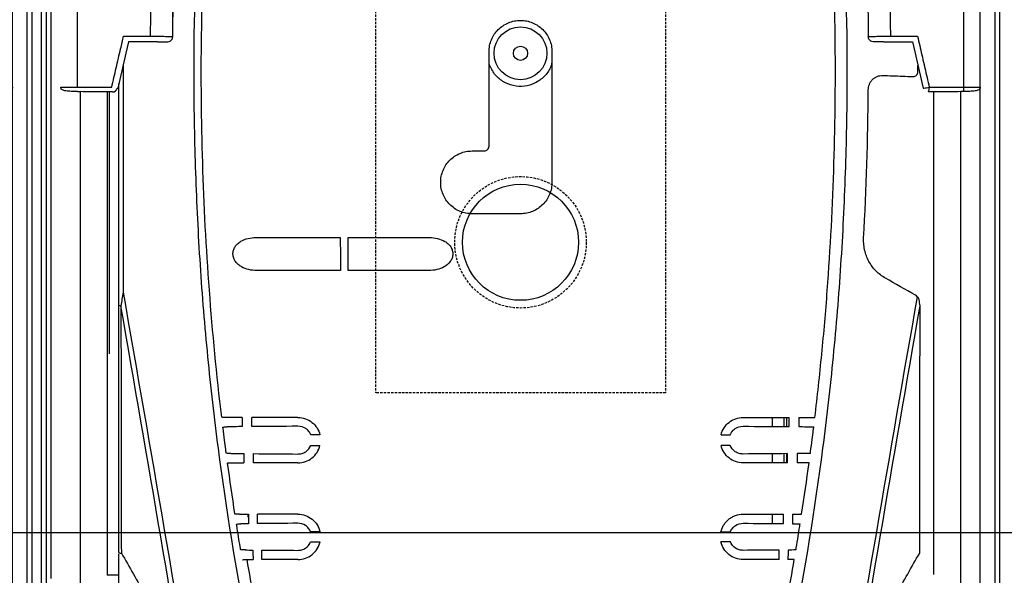
# Model space of a CAD drawing. Units: millimetres. Extents: x -3402 to 8400, y -2 to 6340.
# Drawn here: x 905 to 1007, y 4121 to 4179 of the extents above; entities that cross this region are included whole.
import ezdxf
from ezdxf.enums import TextEntityAlignment as Align

# ---------------------------------------------------------------- set-up
doc = ezdxf.new("R2010")
doc.units = ezdxf.units.MM
doc.header["$MEASUREMENT"] = 0
doc.linetypes.add('DASHED2', pattern=[0.375, 0.25, -0.125])
for name, color, linetype, lineweight in [('2DE_OBJ_LAMEL-APP', 130, 'Continuous', 25), ('2DE_OBJ_Lamel-DISTR', 255, 'Continuous', 18), ('2DE_TXTNUM', 11, 'Continuous', 9)]:
    doc.layers.add(name, color=color, linetype=linetype, lineweight=lineweight)
doc.layers.add('2DE_TXTPAR', color=41, linetype='Continuous')
doc.layers.add('Zaciski', color=30, linetype='DASHED2')
doc.layers.add('LAM_MONT', color=1, linetype='Continuous', plot=False)
doc.styles.add('CP_ATTR', font='ARIAL.TTF')
doc.styles.add('CP_ELATT', font='ARIAL.TTF')

# ---------------------------------------------------------------- blocks, each defined once
blk = doc.blocks.new('LML_73_81005_01')
at = {"layer": 'LAM_MONT'}
blk.add_circle((0, 0), 6, dxfattribs=at)
blk = doc.blocks.new('2dlam_73-81005-07_zhoed75')
at = {"layer": 'LAM_MONT'}
blk.add_lwpolyline([(0, 155), (1107, 155), (1107, 215), (0, 215)], close=True, dxfattribs=at)
blk.add_blockref('LML_73_81005_01', (153.5, 185))
at = {"linetype": 'ByBlock', "style": 'CP_ATTR', "flags": 9}
for tag, p in [('NAME', (1.31, -29.4)), ('NUMBER', (1.31, -29.4)), ('GROUP', (1.31, -29.4)), ('ARTICLE', (1.31, -29.4)), ('ORDER-NO', (1.31, -29.4)), ('PRODUCER', (1.31, -29.4)), ('VOLTAGE', (1.32, -29.4)), ('POWER', (1.32, -29.4)), ('CHARACTER', (1.32, -29.4)), ('OTHER', (1.32, -29.4)), ('TAG', (1.32, -29.4))]:
    blk.add_attdef(tag, text='', height=0.0005, dxfattribs=at).set_placement(p, align=Align.MIDDLE_LEFT)
blk = doc.blocks.new('2dapa_ars26v_apa-04_f6p1x6k')
for p, q in [((-49.5, -240.12), (-49.5, 276.88)), ((49.5, 276.88), (49.5, -240.12)), ((-49, -85.66), (-49, 89.25)), ((49, 89.25), (49, -85.65)), ((47.5, -35.52), (47.5, 83.98)), ((-45.83, 82.88), (-45.83, 16.04)), ((45.83, 16.04), (45.83, 82.88)), ((-48.5, -34.75), (-48.5, 74.34)), ((-49.5, -55.12), (-49.5, 54.88)), ((49.5, 54.88), (49.5, -55.12)), ((-35.94, 21.24), (-35.89, 25.65)), ((-47.5, 16.04), (-42.24, 16.04)), ((-45.5, 15.58), (-45.5, -36.68)), ((-42.16, 15.54), (-44.46, 15.54)), ((-42.7, 15.54), (-42.7, -34.4)), ((-42.5, 15.54), (-42.5, -11.54)), ((44.46, 15.54), (42.16, 15.54)), ((42.24, 16.04), (47.5, 16.04)), ((42.7, -34.35), (42.7, 15.54)), ((45.5, -36.68), (45.5, 15.58)), ((26.03, -19.04), (26.03, -18.11)), ((27.22, -18.11), (27.22, -19.05)), ((27.48, -18.11), (27.48, -19.05)), ((26.03, -22.8), (26.03, -21.86)), ((27.22, -21.86), (27.22, -22.8)), ((27.48, -21.85), (27.48, -22.8)), ((26.03, -29.07), (26.03, -28.11)), ((-41.5, -34.4), (-42.7, -34.4))]:
    blk.add_line(p, q)
for radius in [2.73, 0.733]:
    blk.add_circle((0, 19.54), radius)
for centre, radius, start, end in [((-42.16, 16.04), 0.5, 270.0071, 346.9665), ((41.05, 20.51), 4.62, 277.7907, 284.9083), ((41.35, 15.92), 0.894, 334.9856, 7.8574), ((44.2, 15.99), 1.63, 345.8761, 2.0455), ((47, 16.04), 0.5, 344.7469, 0), ((-41.32, -6.24), 0.32, 236.704, 274.8314), ((-41.29, -31.72), 0.413, 239.6031, 275.2252)]:
    blk.add_arc(centre, radius, start, end)
for points, knots in [([(-38.23, 21.31), (-38.22, 22.45), (-38.2, 23.6), (-38.19, 24.74), (-38.12, 30.08), (-38.04, 35.41), (-37.97, 40.74), (-37.78, 55.05), (-37.59, 69.36), (-37.39, 83.68)], [0.00056632, 0.00056632, 0.00056632, 0.00056632, 0.004, 0.004, 0.004, 0.02, 0.02, 0.02, 0.06293794, 0.06293794, 0.06293794, 0.06293794]), ([(37.39, 83.68), (37.41, 82.34), (37.43, 81.01), (37.45, 79.68), (37.52, 74.34), (37.59, 69.01), (37.66, 63.68), (37.85, 49.55), (38.04, 35.43), (38.23, 21.31)], [0, 0, 0, 0, 0.004, 0.004, 0.004, 0.02, 0.02, 0.02, 0.06237162, 0.06237162, 0.06237162, 0.06237162]), ([(35.59, 47.3), (35.68, 40.64), (35.77, 33.98), (35.86, 27.32), (35.89, 25.29), (35.92, 23.27), (35.94, 21.25)], [0, 0, 0, 0, 0.01998391, 0.01998391, 0.01998391, 0.02605544, 0.02605544, 0.02605544, 0.02605544]), ([(-27.94, -41.28), (-29.18, -35.04), (-30.22, -28.78), (-31.49, -19.33), (-31.86, -16.17), (-32.51, -9.85), (-32.78, -6.69), (-33.22, -0.35), (-33.39, 2.82), (-33.63, 9.18), (-33.71, 12.35), (-33.77, 21.89), (-33.6, 28.24), (-33.24, 34.59)], [0, 0, 0, 0, 0.25, 0.25, 0.375, 0.375, 0.5, 0.5, 0.625, 0.625, 0.75, 0.75, 1, 1, 1, 1]), ([(-30.88, -18.08), (-31.4, -13.71), (-31.82, -9.33), (-32.48, -0.56), (-32.71, 3.83), (-32.98, 12.62), (-33.02, 17.01), (-32.9, 25.81), (-32.75, 30.2), (-32.5, 34.59)], [0, 0, 0, 0, 0.25, 0.25, 0.5, 0.5, 0.75, 0.75, 1, 1, 1, 1]), ([(33.24, 34.59), (33.6, 28.24), (33.77, 21.89), (33.71, 12.35), (33.63, 9.17), (33.39, 2.82), (33.22, -0.35), (32.78, -6.69), (32.51, -9.85), (31.86, -16.18), (31.49, -19.33), (30.22, -28.78), (29.18, -35.04), (27.94, -41.28)], [0, 0, 0, 0, 0.25, 0.25, 0.375, 0.375, 0.5, 0.5, 0.625, 0.625, 0.75, 0.75, 1, 1, 1, 1]), ([(30.42, -18.11), (30.68, -15.93), (30.92, -13.74), (31.35, -9.37), (31.54, -7.18), (32.03, -0.6), (32.26, 3.8), (32.67, 16.99), (32.55, 25.79), (32.05, 34.57)], [0, 0, 0, 0, 0.125, 0.125, 0.25, 0.25, 0.5, 0.5, 1, 1, 1, 1]), ([(-3.25, 19.69), (-3.25, 19.91), (-3.23, 20.12), (-3.15, 20.54), (-3.08, 20.74), (-2.92, 21.14), (-2.82, 21.32), (-2.59, 21.68), (-2.45, 21.84), (-2.15, 22.14), (-1.98, 22.28), (-1.63, 22.51), (-1.44, 22.62), (-1.05, 22.78), (-0.84, 22.84), (-0.43, 22.92), (-0.21, 22.94), (0.21, 22.94), (0.43, 22.92), (0.84, 22.84), (1.04, 22.78), (1.44, 22.62), (1.63, 22.51), (1.98, 22.28), (2.14, 22.15), (2.45, 21.84), (2.58, 21.68), (2.82, 21.33), (2.92, 21.14), (3.08, 20.74), (3.15, 20.54), (3.23, 20.12), (3.25, 19.91), (3.25, 19.69)], [0, 0, 0, 0, 0.0625, 0.0625, 0.125, 0.125, 0.1875, 0.1875, 0.25, 0.25, 0.3125, 0.3125, 0.375, 0.375, 0.4375, 0.4375, 0.5, 0.5, 0.5625, 0.5625, 0.625, 0.625, 0.6875, 0.6875, 0.75, 0.75, 0.8125, 0.8125, 0.875, 0.875, 0.9375, 0.9375, 1, 1, 1, 1]), ([(-42.24, 16.04), (-42.09, 16.7), (-41.93, 17.37), (-41.78, 18.03), (-41.63, 18.69), (-41.47, 19.35), (-41.32, 20.01), (-41.22, 20.44), (-41.12, 20.88), (-41.02, 21.31)], [0, 0, 0, 0, 0.002036375, 0.002036375, 0.002036375, 0.004072751, 0.004072751, 0.004072751, 0.005408464, 0.005408464, 0.005408464, 0.005408464]), ([(-41.02, 21.31), (-40.86, 21.31), (-40.71, 21.31), (-40.55, 21.31), (-39.78, 21.31), (-39.01, 21.31), (-38.23, 21.31)], [0, 0, 0, 0, 0.000475416, 0.000475416, 0.000475416, 0.002816171, 0.002816171, 0.002816171, 0.002816171]), ([(-38.23, 21.31), (-38.09, 21.31), (-37.95, 21.31), (-37.68, 21.31), (-37.54, 21.31), (-37.27, 21.3), (-37.14, 21.3), (-36.9, 21.3), (-36.78, 21.29), (-36.57, 21.29), (-36.47, 21.29), (-36.3, 21.28), (-36.22, 21.28), (-36.1, 21.27), (-36.05, 21.27), (-35.99, 21.26), (-35.97, 21.26), (-35.96, 21.26)], [0, 0, 0, 0, 0.125, 0.125, 0.25, 0.25, 0.375, 0.375, 0.5, 0.5, 0.625, 0.625, 0.75, 0.75, 0.875, 0.875, 1, 1, 1, 1]), ([(-36.43, 20.74), (-36.35, 20.74), (-36.27, 20.76), (-36.14, 20.83), (-36.09, 20.87), (-35.98, 21.02), (-35.94, 21.13), (-35.94, 21.25)], [0, 0, 0, 0, 0.25, 0.25, 0.5, 0.5, 1, 1, 1, 1]), ([(36.43, 20.74), (36.35, 20.74), (36.27, 20.76), (36.14, 20.83), (36.09, 20.87), (35.98, 21.02), (35.94, 21.13), (35.94, 21.25)], [0, 0, 0, 0, 0.25, 0.25, 0.5, 0.5, 1, 1, 1, 1]), ([(35.96, 21.26), (35.97, 21.26), (35.99, 21.26), (36.05, 21.27), (36.1, 21.27), (36.28, 21.28), (36.46, 21.29), (36.78, 21.29), (36.89, 21.3), (37.14, 21.3), (37.27, 21.3), (37.67, 21.31), (37.95, 21.31), (38.23, 21.31)], [0, 0, 0, 0, 0.125, 0.125, 0.25, 0.25, 0.5, 0.5, 0.625, 0.625, 0.75, 0.75, 1, 1, 1, 1]), ([(38.23, 21.31), (39.01, 21.31), (39.78, 21.31), (40.55, 21.31), (40.71, 21.31), (40.86, 21.31), (41.02, 21.31)], [0, 0, 0, 0, 0.002340753, 0.002340753, 0.002340753, 0.002816147, 0.002816147, 0.002816147, 0.002816147]), ([(41.02, 21.31), (41.1, 20.99), (41.17, 20.66), (41.25, 20.34), (41.4, 19.69), (41.55, 19.04), (41.7, 18.39), (41.72, 18.27), (41.75, 18.15), (41.78, 18.03), (41.93, 17.37), (42.09, 16.7), (42.24, 16.04)], [0, 0, 0, 0, 0.001, 0.001, 0.001, 0.003, 0.003, 0.003, 0.003372089, 0.003372089, 0.003372089, 0.005408464, 0.005408464, 0.005408464, 0.005408464]), ([(3.22, 18.51), (3.18, 18.36), (3.06, 17.84), (2.47, 17.1), (1.54, 16.41), (0.41, 16.07), (-0.76, 16.13), (-1.84, 16.58), (-2.73, 17.34), (-3.06, 18.04), (-3.22, 18.38)], [0, 0, 0, 0, 0.0520346, 0.1879297, 0.3237786, 0.4596029, 0.5954313, 0.731289, 0.867189, 1, 1, 1, 1]), ([(-41.07, 18.28), (-41.07, 16.71), (-41.07, 8.89), (-41.07, 1.07), (-41.07, -5.17)], [0, 0, 0, 0, 0.2013232, 1, 1, 1, 1]), ([(40.57, 17.14), (40.7, 17.13), (40.83, 17.18), (41.02, 17.37), (41.07, 17.5), (41.07, 17.64)], [0, 0, 0, 0, 0.5, 0.5, 1, 1, 1, 1]), ([(35.94, 15.75), (35.94, 15.95), (35.97, 16.14), (36.09, 16.42), (36.13, 16.51), (36.24, 16.67), (36.3, 16.75), (36.44, 16.89), (36.52, 16.95), (36.68, 17.06), (36.77, 17.11), (37.04, 17.22), (37.24, 17.25), (37.44, 17.25)], [0, 0, 0, 0, 0.25, 0.25, 0.375, 0.375, 0.5, 0.5, 0.625, 0.625, 0.75, 0.75, 1, 1, 1, 1]), ([(37.44, 17.25), (37.77, 17.23), (38.1, 17.22), (38.43, 17.21), (39.14, 17.19), (39.86, 17.16), (40.57, 17.14)], [0, 0, 0, 0, 0.001000001, 0.001000001, 0.001000001, 0.00315817, 0.00315817, 0.00315817, 0.00315817]), ([(-45.78, 15.59), (-46.01, 15.59), (-46.23, 15.59), (-46.64, 15.61), (-46.82, 15.63), (-47.14, 15.67), (-47.26, 15.7), (-47.39, 15.78), (-47.43, 15.81), (-47.47, 15.86), (-47.48, 15.89), (-47.49, 15.93), (-47.49, 15.95), (-47.49, 15.99), (-47.5, 16.01), (-47.5, 16.04)], [0, 0, 0, 0, 0.25, 0.25, 0.5, 0.5, 0.75, 0.75, 0.875, 0.875, 0.9375, 0.9375, 0.96875, 0.96875, 1, 1, 1, 1]), ([(-41.68, 15.93), (-41.67, 15.93), (-41.66, 15.93), (-41.65, 15.93), (-41.64, 15.93), (-41.62, 15.93), (-41.61, 15.93)], [0, 0, 0, 0, 0.001, 0.001, 0.001, 0.00245859, 0.00245859, 0.00245859, 0.00245859]), ([(41.61, 15.93), (41.62, 15.93), (41.63, 15.93), (41.64, 15.93), (41.65, 15.93), (41.66, 15.93), (41.68, 15.93)], [0, 0, 0, 0, 0.001, 0.001, 0.001, 0.00245859, 0.00245859, 0.00245859, 0.00245859]), ([(47.5, 16.04), (47.5, 16.01), (47.49, 15.99), (47.49, 15.95), (47.49, 15.93), (47.48, 15.89), (47.47, 15.86), (47.43, 15.81), (47.39, 15.78), (47.26, 15.7), (47.14, 15.67), (46.82, 15.63), (46.64, 15.61), (46.23, 15.59), (46.01, 15.59), (45.78, 15.59)], [0, 0, 0, 0, 0.03125, 0.03125, 0.0625, 0.0625, 0.125, 0.125, 0.25, 0.25, 0.5, 0.5, 0.75, 0.75, 1, 1, 1, 1]), ([(-5, 2.94), (-5.21, 2.94), (-5.43, 2.97), (-5.84, 3.05), (-6.05, 3.11), (-6.44, 3.27), (-6.63, 3.37), (-6.98, 3.61), (-7.15, 3.75), (-7.45, 4.05), (-7.58, 4.21), (-7.82, 4.57), (-7.92, 4.75), (-8.08, 5.15), (-8.15, 5.35), (-8.23, 5.77), (-8.25, 5.98), (-8.25, 6.4), (-8.23, 6.62), (-8.15, 7.04), (-8.08, 7.24), (-7.92, 7.63), (-7.82, 7.82), (-7.59, 8.18), (-7.45, 8.34), (-7.15, 8.64), (-6.98, 8.78), (-6.63, 9.01), (-6.44, 9.11), (-6.05, 9.28), (-5.85, 9.34), (-5.43, 9.42), (-5.21, 9.44), (-5, 9.44)], [0, 0, 0, 0, 0.0625, 0.0625, 0.125, 0.125, 0.1875, 0.1875, 0.25, 0.25, 0.3125, 0.3125, 0.375, 0.375, 0.4375, 0.4375, 0.5, 0.5, 0.5625, 0.5625, 0.625, 0.625, 0.6875, 0.6875, 0.75, 0.75, 0.8125, 0.8125, 0.875, 0.875, 0.9375, 0.9375, 1, 1, 1, 1]), ([(-3.75, 9.44), (-3.62, 9.44), (-3.49, 9.5), (-3.3, 9.68), (-3.25, 9.81), (-3.25, 9.94)], [0, 0, 0, 0, 0.5, 0.5, 1, 1, 1, 1]), ([(3.25, 6.19), (3.25, 5.98), (3.23, 5.77), (3.15, 5.35), (3.08, 5.15), (2.92, 4.75), (2.82, 4.57), (2.59, 4.21), (2.45, 4.05), (2.15, 3.75), (1.99, 3.61), (1.63, 3.38), (1.44, 3.27), (1.05, 3.11), (0.85, 3.05), (0.43, 2.97), (0.21, 2.94), (0, 2.94)], [0, 0, 0, 0, 0.125, 0.125, 0.25, 0.25, 0.375, 0.375, 0.5, 0.5, 0.625, 0.625, 0.75, 0.75, 0.875, 0.875, 1, 1, 1, 1]), ([(-27.26, -2.92), (-27.54, -2.92), (-27.81, -2.89), (-28.34, -2.76), (-28.59, -2.67), (-28.95, -2.47), (-29.06, -2.39), (-29.27, -2.21), (-29.36, -2.11), (-29.53, -1.89), (-29.59, -1.76), (-29.69, -1.51), (-29.71, -1.37), (-29.72, -1.1), (-29.7, -0.96), (-29.63, -0.7), (-29.57, -0.57), (-29.42, -0.34), (-29.33, -0.24), (-29.13, -0.05), (-29.01, 0.03), (-28.67, 0.24), (-28.41, 0.33), (-27.88, 0.46), (-27.61, 0.49), (-27.34, 0.49)], [0, 0, 0, 0, 0.125, 0.125, 0.25, 0.25, 0.3125, 0.3125, 0.375, 0.375, 0.4375, 0.4375, 0.5, 0.5, 0.5625, 0.5625, 0.625, 0.625, 0.6875, 0.6875, 0.75, 0.75, 0.875, 0.875, 1, 1, 1, 1]), ([(-18.62, 0.49), (-18.62, -0.08), (-18.62, -0.64), (-18.61, -1.21), (-18.61, -1.78), (-18.61, -2.35), (-18.61, -2.92)], [0, 0, 0, 0, 0.001691876, 0.001691876, 0.001691876, 0.003401982, 0.003401982, 0.003401982, 0.003401982]), ([(-17.81, -2.92), (-17.81, -2.35), (-17.81, -1.78), (-17.81, -1.21), (-17.82, -0.64), (-17.82, -0.08), (-17.82, 0.49)], [0, 0, 0, 0, 0.001710109, 0.001710109, 0.001710109, 0.003401983, 0.003401983, 0.003401983, 0.003401983]), ([(-9.39, 0.49), (-9.11, 0.49), (-8.84, 0.46), (-8.31, 0.33), (-8.05, 0.23), (-7.7, 0.02), (-7.59, -0.06), (-7.39, -0.24), (-7.29, -0.35), (-7.14, -0.58), (-7.08, -0.7), (-7.01, -0.97), (-6.99, -1.11), (-7, -1.38), (-7.03, -1.52), (-7.12, -1.77), (-7.19, -1.89), (-7.43, -2.23), (-7.65, -2.4), (-8.12, -2.67), (-8.38, -2.77), (-8.91, -2.89), (-9.18, -2.92), (-9.46, -2.92)], [0, 0, 0, 0, 0.125, 0.125, 0.25, 0.25, 0.3125, 0.3125, 0.375, 0.375, 0.4375, 0.4375, 0.5, 0.5, 0.5625, 0.5625, 0.625, 0.625, 0.75, 0.75, 0.875, 0.875, 1, 1, 1, 1]), ([(37.71, -3.71), (37.35, -3.51), (37.02, -3.26), (36.59, -2.82), (36.45, -2.66), (36.21, -2.33), (36.09, -2.15), (35.9, -1.79), (35.81, -1.6), (35.67, -1.21), (35.61, -1.02), (35.47, -0.41), (35.44, 0.01), (35.46, 0.42)], [0, 0, 0, 0, 0.25, 0.25, 0.375, 0.375, 0.5, 0.5, 0.625, 0.625, 0.75, 0.75, 1, 1, 1, 1]), ([(-41.07, -5.17), (-41.11, -5.4), (-41.15, -5.64), (-41.22, -6.1), (-41.26, -6.33), (-41.3, -6.56)], [0, 0, 0, 0, 0.5, 0.5, 1, 1, 1, 1]), ([(41.19, -5.92), (41.18, -5.86), (41.15, -5.8), (41.08, -5.71), (41.04, -5.67), (40.99, -5.63)], [0, 0, 0, 0, 0.5, 0.5, 1, 1, 1, 1]), ([(-41.5, -32.07), (-41.5, -27.81), (-41.5, -23.55), (-41.5, -15.03), (-41.5, -10.77), (-41.5, -6.51)], [0, 0, 0, 0, 0.5, 0.5, 1, 1, 1, 1]), ([(-41.3, -6.56), (-41.28, -10.82), (-41.28, -15.09), (-41.26, -23.61), (-41.26, -27.87), (-41.25, -32.13)], [0, 0, 0, 0, 0.5, 0.5, 1, 1, 1, 1]), ([(41.25, -32.13), (41.26, -27.87), (41.26, -23.61), (41.28, -15.09), (41.28, -10.82), (41.3, -6.56)], [0, 0, 0, 0, 0.5, 0.5, 1, 1, 1, 1]), ([(-30.42, -18.11), (-30.54, -18.11), (-30.66, -18.11), (-30.83, -18.1), (-30.87, -18.09), (-30.88, -18.08)], [0, 0, 0, 0, 0.5, 0.5, 1, 1, 1, 1]), ([(-23, -18.11), (-22.74, -18.11), (-22.48, -18.16), (-21.99, -18.33), (-21.76, -18.45), (-21.35, -18.78), (-21.17, -18.97), (-20.89, -19.41), (-20.78, -19.65), (-20.72, -19.9)], [0, 0, 0, 0, 0.25, 0.25, 0.5, 0.5, 0.75, 0.75, 1, 1, 1, 1]), ([(20.72, -19.9), (20.78, -19.65), (20.89, -19.41), (21.17, -18.97), (21.35, -18.78), (21.76, -18.45), (21.99, -18.33), (22.48, -18.16), (22.74, -18.11), (23, -18.11)], [0, 0, 0, 0, 0.25, 0.25, 0.5, 0.5, 0.75, 0.75, 1, 1, 1, 1]), ([(-30.75, -19.12), (-30.75, -19.11), (-30.7, -19.1), (-30.54, -19.08), (-30.43, -19.07), (-30.31, -19.07)], [0, 0, 0, 0, 0.5, 0.5, 1, 1, 1, 1]), ([(-30.41, -21.79), (-30.43, -21.67), (-30.44, -21.55), (-30.46, -21.42), (-30.5, -21.1), (-30.54, -20.77), (-30.59, -20.45), (-30.64, -20.04), (-30.69, -19.64), (-30.74, -19.23), (-30.74, -19.19), (-30.75, -19.15), (-30.75, -19.12)], [0.000167161, 0.000167161, 0.000167161, 0.000167161, 0.000535394, 0.000535394, 0.000535394, 0.00152087, 0.00152087, 0.00152087, 0.002749447, 0.002749447, 0.002749447, 0.00286305, 0.00286305, 0.00286305, 0.00286305]), ([(-21.66, -19.91), (-21.72, -19.78), (-21.79, -19.66), (-21.97, -19.43), (-22.08, -19.34), (-22.43, -19.1), (-22.71, -19.01), (-23, -19.02)], [0, 0, 0, 0, 0.25, 0.25, 0.5, 0.5, 1, 1, 1, 1]), ([(21.66, -19.91), (21.72, -19.78), (21.79, -19.66), (21.97, -19.43), (22.07, -19.34), (22.43, -19.1), (22.71, -19.01), (23, -19.02)], [0, 0, 0, 0, 0.25, 0.25, 0.5, 0.5, 1, 1, 1, 1]), ([(29.95, -21.83), (29.96, -21.76), (29.97, -21.69), (29.98, -21.62), (30.03, -21.21), (30.09, -20.81), (30.14, -20.4), (30.18, -20.08), (30.22, -19.75), (30.26, -19.43), (30.28, -19.31), (30.29, -19.19), (30.31, -19.07)], [0.000124227, 0.000124227, 0.000124227, 0.000124227, 0.000340715, 0.000340715, 0.000340715, 0.001567605, 0.001567605, 0.001567605, 0.002551862, 0.002551862, 0.002551862, 0.002906229, 0.002906229, 0.002906229, 0.002906229]), ([(-23, -21.89), (-22.86, -21.89), (-22.72, -21.87), (-22.44, -21.79), (-22.32, -21.73), (-21.96, -21.49), (-21.77, -21.26), (-21.66, -21)], [0, 0, 0, 0, 0.25, 0.25, 0.5, 0.5, 1, 1, 1, 1]), ([(-23, -22.8), (-22.74, -22.8), (-22.48, -22.75), (-21.99, -22.58), (-21.76, -22.46), (-21.35, -22.13), (-21.17, -21.94), (-20.89, -21.5), (-20.78, -21.26), (-20.72, -21)], [0, 0, 0, 0, 0.25, 0.25, 0.5, 0.5, 0.75, 0.75, 1, 1, 1, 1]), ([(23, -22.8), (22.74, -22.8), (22.48, -22.75), (21.98, -22.58), (21.76, -22.46), (21.34, -22.13), (21.17, -21.94), (20.89, -21.5), (20.78, -21.26), (20.72, -21)], [0, 0, 0, 0, 0.25, 0.25, 0.5, 0.5, 0.75, 0.75, 1, 1, 1, 1]), ([(23, -21.89), (22.86, -21.89), (22.72, -21.87), (22.44, -21.79), (22.32, -21.73), (21.96, -21.49), (21.77, -21.26), (21.66, -21)], [0, 0, 0, 0, 0.25, 0.25, 0.5, 0.5, 1, 1, 1, 1]), ([(-29.95, -21.83), (-30.08, -21.83), (-30.19, -21.83), (-30.36, -21.81), (-30.41, -21.8), (-30.41, -21.79)], [0, 0, 0, 0, 0.5, 0.5, 1, 1, 1, 1]), ([(-30.27, -22.84), (-30.27, -22.82), (-30.22, -22.81), (-30.06, -22.8), (-29.95, -22.8), (-29.82, -22.8)], [0, 0, 0, 0, 0.5, 0.5, 1, 1, 1, 1]), ([(-29.05, -28.11), (-29.18, -28.11), (-29.29, -28.11), (-29.46, -28.1), (-29.51, -28.09), (-29.51, -28.07)], [0, 0, 0, 0, 0.5, 0.5, 1, 1, 1, 1]), ([(-23, -28.11), (-23.59, -28.11), (-24.19, -28.11), (-24.78, -28.11), (-25.54, -28.11), (-26.29, -28.11), (-27.05, -28.11), (-27.09, -28.11), (-27.13, -28.11), (-27.17, -28.11)], [0, 0, 0, 0, 0.001786394, 0.001786394, 0.001786394, 0.004063589, 0.004063589, 0.004063589, 0.004184887, 0.004184887, 0.004184887, 0.004184887]), ([(-23, -28.11), (-22.73, -28.11), (-22.48, -28.16), (-21.98, -28.33), (-21.75, -28.46), (-21.33, -28.79), (-21.16, -28.99), (-20.87, -29.44), (-20.77, -29.68), (-20.72, -29.94)], [0, 0, 0, 0, 0.25, 0.25, 0.5, 0.5, 0.75, 0.75, 1, 1, 1, 1]), ([(20.71, -29.94), (20.74, -29.81), (20.78, -29.68), (20.88, -29.44), (20.94, -29.32), (21.08, -29.1), (21.16, -28.99), (21.34, -28.8), (21.43, -28.71), (21.64, -28.54), (21.75, -28.47), (21.98, -28.34), (22.1, -28.29), (22.47, -28.16), (22.73, -28.11), (23, -28.11)], [0, 0, 0, 0, 0.125, 0.125, 0.25, 0.25, 0.375, 0.375, 0.5, 0.5, 0.625, 0.625, 0.75, 0.75, 1, 1, 1, 1]), ([(-29.35, -29.14), (-29.35, -29.13), (-29.3, -29.12), (-29.14, -29.1), (-29.02, -29.1), (-28.9, -29.09)], [0, 0, 0, 0, 0.5, 0.5, 1, 1, 1, 1]), ([(-28.92, -31.77), (-28.94, -31.66), (-28.96, -31.55), (-28.98, -31.44), (-29.03, -31.11), (-29.09, -30.78), (-29.14, -30.45), (-29.21, -30.04), (-29.27, -29.64), (-29.33, -29.24), (-29.34, -29.2), (-29.34, -29.17), (-29.35, -29.14)], [0.000190149, 0.000190149, 0.000190149, 0.000190149, 0.000525001, 0.000525001, 0.000525001, 0.001530635, 0.001530635, 0.001530635, 0.002757146, 0.002757146, 0.002757146, 0.002856591, 0.002856591, 0.002856591, 0.002856591]), ([(-21.68, -29.94), (-21.74, -29.81), (-21.81, -29.69), (-21.98, -29.47), (-22.09, -29.37), (-22.44, -29.13), (-22.72, -29.05), (-23, -29.05)], [0, 0, 0, 0, 0.25, 0.25, 0.5, 0.5, 1, 1, 1, 1]), ([(21.68, -29.94), (21.74, -29.81), (21.81, -29.69), (21.98, -29.47), (22.09, -29.37), (22.44, -29.13), (22.72, -29.05), (23, -29.05)], [0, 0, 0, 0, 0.25, 0.25, 0.5, 0.5, 1, 1, 1, 1]), ([(28.46, -31.81), (28.47, -31.74), (28.48, -31.67), (28.5, -31.6), (28.56, -31.19), (28.63, -30.79), (28.69, -30.39), (28.75, -30.06), (28.8, -29.73), (28.85, -29.4), (28.87, -29.3), (28.88, -29.19), (28.9, -29.09)], [0.000147067, 0.000147067, 0.000147067, 0.000147067, 0.000364283, 0.000364283, 0.000364283, 0.001590378, 0.001590378, 0.001590378, 0.002594781, 0.002594781, 0.002594781, 0.002900028, 0.002900028, 0.002900028, 0.002900028]), ([(-23, -31.85), (-22.86, -31.85), (-22.72, -31.83), (-22.45, -31.75), (-22.32, -31.69), (-21.97, -31.46), (-21.79, -31.23), (-21.69, -30.96)], [0, 0, 0, 0, 0.25, 0.25, 0.5, 0.5, 1, 1, 1, 1]), ([(-23, -32.8), (-22.73, -32.8), (-22.48, -32.75), (-21.97, -32.58), (-21.75, -32.45), (-21.33, -32.12), (-21.16, -31.92), (-20.87, -31.47), (-20.77, -31.23), (-20.71, -30.97)], [0, 0, 0, 0, 0.25, 0.25, 0.5, 0.5, 0.75, 0.75, 1, 1, 1, 1]), ([(23, -32.8), (22.73, -32.8), (22.47, -32.75), (21.97, -32.58), (21.74, -32.45), (21.33, -32.12), (21.15, -31.92), (20.87, -31.47), (20.77, -31.23), (20.71, -30.97)], [0, 0, 0, 0, 0.25, 0.25, 0.5, 0.5, 0.75, 0.75, 1, 1, 1, 1]), ([(23, -31.85), (22.86, -31.85), (22.72, -31.83), (22.45, -31.75), (22.32, -31.69), (21.97, -31.46), (21.79, -31.23), (21.69, -30.96)], [0, 0, 0, 0, 0.25, 0.25, 0.5, 0.5, 1, 1, 1, 1]), ([(-41.5, -35.82), (-41.5, -34.91), (-41.5, -33.73), (-41.5, -32.55), (-41.5, -32.21)], [0, 0, 0, 0, 0.713217, 1, 1, 1, 1]), ([(-28.46, -31.81), (-28.58, -31.81), (-28.7, -31.8), (-28.87, -31.79), (-28.92, -31.78), (-28.92, -31.77)], [0, 0, 0, 0, 0.5, 0.5, 1, 1, 1, 1]), ([(-28.74, -32.84), (-28.74, -32.82), (-28.7, -32.81), (-28.53, -32.8), (-28.42, -32.8), (-28.29, -32.8)], [0, 0, 0, 0, 0.5, 0.5, 1, 1, 1, 1]), ([(26.72, -32.8), (26.67, -32.8), (26.63, -32.8), (26.59, -32.8), (25.99, -32.8), (25.39, -32.8), (24.79, -32.8), (24.19, -32.8), (23.6, -32.8), (23, -32.8)], [-0.000135301, -0.000135301, -0.000135301, -0.000135301, 0, 0, 0, 0.001799279, 0.001799279, 0.001799279, 0.003598622, 0.003598622, 0.003598622, 0.003598622])]:
    blk.add_open_spline(points, degree=3, knots=knots)
for points, degree in [([(-35.94, 21.25), (-35.89, 25.64)], 1), ([(-40.5, 20.74), (-40.87, 19.14), (-41.24, 17.53), (-41.61, 15.93)], 3), ([(-37.5, 20.74), (-38.5, 20.74), (-39.5, 20.74), (-40.5, 20.74)], 3), ([(-37.5, 20.74), (-37.15, 20.74), (-36.8, 20.74), (-36.45, 20.74)], 3), ([(-35.96, 21.26), (-35.96, 21.26), (-35.95, 21.25), (-35.94, 21.25)], 3), ([(35.94, 21.25), (35.95, 21.25), (35.96, 21.26), (35.96, 21.26)], 3), ([(36.43, 20.74), (36.44, 20.74), (36.44, 20.74), (36.45, 20.74)], 3), ([(37.5, 20.74), (37.15, 20.74), (36.8, 20.74), (36.45, 20.74)], 3), ([(37.5, 20.74), (38.5, 20.74), (39.5, 20.74), (40.5, 20.74)], 3), ([(40.5, 20.74), (40.87, 19.14), (41.24, 17.53), (41.61, 15.93)], 3), ([(-3.25, 9.94), (-3.25, 13.19), (-3.25, 16.44), (-3.25, 19.69)], 3), ([(3.25, 19.69), (3.25, 15.19), (3.25, 10.69), (3.25, 6.19)], 3), ([(41.07, 17.64), (41.07, 18.28)], 1), ([(-41.5, -5.16), (-41.5, 16.41)], 1), ([(-45.78, 15.59), (-45.69, 15.59), (-45.59, 15.58), (-45.5, 15.58)], 3), ([(-44.46, 15.54), (-44.81, 15.54), (-45.15, 15.55), (-45.5, 15.58)], 3), ([(35.46, 0.42), (35.75, 5.53), (35.91, 10.64), (35.94, 15.75)], 3), ([(45.5, 15.58), (45.15, 15.55), (44.81, 15.54), (44.46, 15.54)], 3), ([(45.78, 15.59), (45.69, 15.59), (45.59, 15.58), (45.5, 15.58)], 3), ([(-5, 9.44), (-4.58, 9.44), (-4.17, 9.44), (-3.75, 9.44)], 3), ([(0, 2.94), (-1.67, 2.94), (-3.33, 2.94), (-5, 2.94)], 3), ([(-27.34, 0.49), (-24.44, 0.49), (-21.53, 0.49), (-18.62, 0.49)], 3), ([(-17.82, 0.49), (-15.01, 0.49), (-12.2, 0.49), (-9.39, 0.49)], 3), ([(-18.61, -2.92), (-21.5, -2.92), (-24.38, -2.92), (-27.26, -2.92)], 3), ([(-9.46, -2.92), (-12.24, -2.92), (-15.03, -2.92), (-17.81, -2.92)], 3), ([(40.82, -5.47), (39.78, -4.88), (38.74, -4.3), (37.71, -3.71)], 3), ([(-41.5, -6.51), (-41.5, -6.06), (-41.5, -5.61), (-41.5, -5.16)], 3), ([(-41.07, -5.17), (-38.2, -21.54), (-35.4, -37.91), (-32.65, -54.28)], 3), ([(40.99, -5.63), (38.15, -21.84), (35.37, -38.06), (32.65, -54.28)], 3), ([(40.99, -5.63), (40.94, -5.56), (40.89, -5.51), (40.82, -5.47)], 3), ([(41.3, -6.56), (41.26, -6.35), (41.23, -6.14), (41.19, -5.92)], 3), ([(-33.13, -54.36), (-35.8, -38.43), (-38.52, -22.49), (-41.3, -6.56)], 3), ([(33.13, -54.36), (35.8, -38.42), (38.52, -22.49), (41.3, -6.56)], 3), ([(-28.76, -18.11), (-29.31, -18.11), (-29.87, -18.11), (-30.42, -18.11)], 3), ([(-28.76, -18.11), (-28.76, -18.43), (-28.76, -18.74), (-28.75, -19.06)], 3), ([(-27.76, -19.05), (-27.75, -18.74), (-27.75, -18.43), (-27.75, -18.11)], 3), ([(-23, -18.11), (-24.58, -18.11), (-26.17, -18.11), (-27.75, -18.11)], 3), ([(23, -18.11), (24.58, -18.11), (26.17, -18.11), (27.75, -18.11)], 3), ([(27.76, -19.05), (27.75, -18.74), (27.75, -18.43), (27.75, -18.11)], 3), ([(28.76, -18.11), (28.76, -18.43), (28.76, -18.74), (28.75, -19.06)], 3), ([(28.76, -18.11), (29.31, -18.11), (29.87, -18.11), (30.42, -18.11)], 3), ([(-28.75, -19.06), (-29.27, -19.06), (-29.79, -19.07), (-30.31, -19.07)], 3), ([(-23, -19.02), (-24.59, -19.03), (-26.17, -19.04), (-27.76, -19.05)], 3), ([(23, -19.02), (24.59, -19.03), (26.17, -19.04), (27.76, -19.05)], 3), ([(28.75, -19.06), (29.27, -19.06), (29.79, -19.07), (30.31, -19.07)], 3), ([(-20.72, -19.9), (-21.04, -19.91), (-21.35, -19.91), (-21.66, -19.91)], 3), ([(20.72, -19.9), (21.04, -19.91), (21.35, -19.91), (21.66, -19.91)], 3), ([(-21.66, -21), (-21.35, -21), (-21.04, -21), (-20.72, -21)], 3), ([(21.66, -21), (21.35, -21), (21.04, -21), (20.72, -21)], 3), ([(-29.95, -21.83), (-29.5, -21.84), (-29.04, -21.84), (-28.58, -21.84)], 3), ([(-28.58, -21.84), (-28.58, -22.16), (-28.58, -22.48), (-28.58, -22.8)], 3), ([(-27.6, -21.85), (-26.07, -21.86), (-24.53, -21.88), (-23, -21.89)], 3), ([(-27.6, -22.8), (-27.6, -22.48), (-27.6, -22.17), (-27.6, -21.85)], 3), ([(27.6, -21.85), (26.07, -21.86), (24.53, -21.88), (23, -21.89)], 3), ([(27.6, -22.8), (27.6, -22.48), (27.6, -22.17), (27.6, -21.85)], 3), ([(29.95, -21.83), (29.5, -21.84), (29.04, -21.84), (28.58, -21.84)], 3), ([(28.58, -21.84), (28.58, -22.16), (28.58, -22.48), (28.58, -22.8)], 3), ([(-29.51, -28.07), (-29.78, -26.33), (-30.03, -24.58), (-30.27, -22.84)], 3), ([(-29.82, -22.8), (-29.41, -22.8), (-28.99, -22.8), (-28.58, -22.8)], 3), ([(-23, -22.8), (-24.53, -22.8), (-26.07, -22.8), (-27.6, -22.8)], 3), ([(27.6, -22.8), (26.07, -22.8), (24.53, -22.8), (23, -22.8)], 3), ([(29.82, -22.8), (29.41, -22.8), (28.99, -22.8), (28.58, -22.8)], 3), ([(29.05, -28.11), (29.32, -26.34), (29.58, -24.57), (29.82, -22.8)], 3), ([(-29.05, -28.11), (-28.74, -28.11), (-28.43, -28.11), (-28.12, -28.11)], 3), ([(-28.12, -28.44), (-28.17, -28.11)], 1), ([(-28.12, -28.11), (-28.12, -28.44), (-28.12, -28.76), (-28.12, -29.09)], 3), ([(-27.17, -29.08), (-27.17, -28.76), (-27.17, -28.44), (-27.17, -28.11)], 3), ([(23, -28.11), (24.39, -28.11), (25.78, -28.11), (27.17, -28.11)], 3), ([(27.17, -29.08), (27.17, -28.76), (27.17, -28.44), (27.17, -28.11)], 3), ([(28.12, -28.11), (28.12, -28.44), (28.12, -28.76), (28.12, -29.09)], 3), ([(28.12, -28.11), (28.43, -28.11), (28.74, -28.11), (29.05, -28.11)], 3), ([(-28.12, -29.09), (-28.38, -29.09), (-28.64, -29.09), (-28.9, -29.09)], 3), ([(-23, -29.05), (-24.39, -29.06), (-25.78, -29.07), (-27.17, -29.08)], 3), ([(23, -29.05), (24.39, -29.06), (25.78, -29.07), (27.17, -29.08)], 3), ([(28.12, -29.09), (28.38, -29.09), (28.64, -29.09), (28.9, -29.09)], 3), ([(-20.72, -29.94), (-21.04, -29.94), (-21.36, -29.94), (-21.68, -29.94)], 3), ([(20.71, -29.94), (21.04, -29.94), (21.36, -29.94), (21.68, -29.94)], 3), ([(-21.69, -30.96), (-21.36, -30.97), (-21.04, -30.97), (-20.71, -30.97)], 3), ([(21.69, -30.96), (21.36, -30.97), (21.04, -30.97), (20.71, -30.97)], 3), ([(-41.25, -32.13), (-40.42, -33.58), (-39.6, -35.02), (-38.77, -36.46)], 3), ([(-28.46, -31.81), (-28.19, -31.81), (-27.92, -31.82), (-27.65, -31.82)], 3), ([(-27.65, -31.82), (-27.65, -32.14), (-27.64, -32.47), (-27.64, -32.8)], 3), ([(-26.72, -32.8), (-26.72, -32.47), (-26.72, -32.15), (-26.72, -31.82)], 3), ([(-26.72, -31.82), (-25.48, -31.83), (-24.24, -31.84), (-23, -31.85)], 3), ([(26.72, -31.82), (25.48, -31.83), (24.24, -31.84), (23, -31.85)], 3), ([(26.72, -32.8), (26.72, -32.47), (26.72, -32.15), (26.72, -31.82)], 3), ([(27.65, -31.82), (27.65, -32.14), (27.64, -32.47), (27.64, -32.8)], 3), ([(28.46, -31.81), (28.19, -31.81), (27.92, -31.82), (27.65, -31.82)], 3), ([(38.77, -36.46), (39.6, -35.02), (40.42, -33.58), (41.25, -32.13)], 3), ([(-28.29, -32.8), (-27.82, -35.55), (-27.32, -38.3), (-26.77, -41.04)], 3), ([(-28.29, -32.8), (-28.08, -32.8), (-27.86, -32.8), (-27.64, -32.8)], 3), ([(-23, -32.8), (-24.24, -32.8), (-25.48, -32.8), (-26.72, -32.8)], 3), ([(26.77, -41.04), (27.32, -38.3), (27.82, -35.55), (28.29, -32.8)], 3), ([(28.29, -32.8), (28.08, -32.8), (27.86, -32.8), (27.64, -32.8)], 3)]:
    blk.add_open_spline(points, degree=degree)
at = {"layer": 'Zaciski'}
for p, q in [((-15, 28.8), (-15, -15.58)), ((15, 28.8), (15, -15.58)), ((15, -15.58), (-15, -15.58))]:
    blk.add_line(p, q, dxfattribs=at)
blk.add_circle((0, 0), 6.8, dxfattribs=at)
at = {"linetype": 'ByBlock', "style": 'CP_ATTR', "flags": 9}
for tag in ['NAME', 'NUMBER', 'GROUP', 'ARTICLE', 'ORDER-NO', 'PRODUCER', 'DN', 'PN', 'TEMPERATURE', 'VOLTAGE', 'POWER', 'FLOW', 'CHARACTER', 'OTHER', 'CURRENT']:
    blk.add_attdef(tag, text='', height=0.00005, dxfattribs=at).set_placement((-0.09, -0.02), align=Align.MIDDLE_LEFT)
at = {"layer": '2DE_TXTNUM', "linetype": 'ByBlock', "style": 'CP_ELATT', "width": 0.8, "flags": 8}
blk.add_attdef('TAG', text='', height=10, dxfattribs=at).set_placement((0, 261.25), align=Align.CENTER)
at = {"layer": '2DE_TXTPAR', "linetype": 'ByBlock', "style": 'CP_ATTR', "flags": 8}
blk.add_attdef('PRODUCT-TYPE', text='', height=7, dxfattribs=at).set_placement((0, 92), align=Align.CENTER)

msp = doc.modelspace()

# ---------------------------------------------------------------- block references
at = {"layer": '2DE_OBJ_LAMEL-APP'}
for p in [(856.97, 4155.8), (956.97, 4155.8)]:
    msp.add_blockref('2dapa_ars26v_apa-04_f6p1x6k', p, dxfattribs=at)
at = {"layer": '2DE_OBJ_Lamel-DISTR'}
msp.add_blockref('2dlam_73-81005-07_zhoed75', (803.47, 3970.8), dxfattribs=at)

doc.saveas('drawing.dxf')
